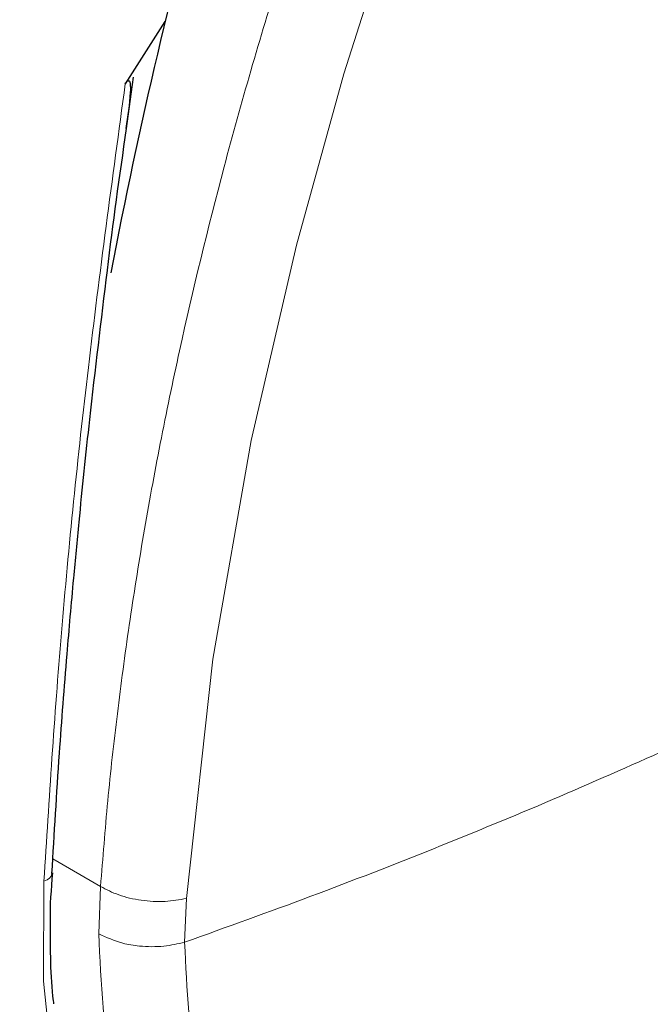
# Model space of a CAD drawing. Units: millimetres. Extents: x 0 to 210, y 0 to 297.
# Drawn here: x 134 to 135, y 96 to 97 of the extents above; entities that cross this region are included whole.
import ezdxf

# ---------------------------------------------------------------- set-up
doc = ezdxf.new("R2010")
doc.units = ezdxf.units.MM

msp = doc.modelspace()

# ---------------------------------------------------------------- linework, layer by layer
at = {"color": 7, "linetype": 'Continuous', "lineweight": 25}
for p, q in [((134.32626, 96.8205), (134.2756, 96.74084)), ((134.27718, 96.68366), (134.28607, 96.74941))]:
    msp.add_line(p, q, dxfattribs=at)
at = {"color": 8, "linetype": 'Continuous', "lineweight": 18}
for p, q in [((134.24403, 95.7162), (134.18311, 95.75137)), ((134.24403, 95.7162), (134.24167, 95.65595)), ((134.35136, 95.64509), (134.35378, 95.7009))]:
    msp.add_line(p, q, dxfattribs=at)
at = {"color": 8, "linetype": 'Continuous', "lineweight": 18, "flags": 128}
for points in [[(134.35378, 95.7009), (134.38761, 96.00626), (134.4366, 96.28534), (134.49425, 96.53509), (134.5549, 96.75345), (134.61382, 96.93915)], [(134.8481, 95.0175), (134.79939, 95.00647), (134.69734, 94.99494), (134.6009, 95.00035), (134.51144, 95.02262), (134.43024, 95.06142), (134.35845, 95.11622), (134.2971, 95.18623), (134.24706, 95.27045), (134.20904, 95.36769), (134.18357, 95.47656), (134.17103, 95.59551), (134.1716, 95.72285)], [(134.1716, 95.72285), (134.17561, 95.72465), (134.17876, 95.7269), (134.18088, 95.72949), (134.18189, 95.73232), (134.18197, 95.73359)]]:
    msp.add_lwpolyline(points, dxfattribs=at)
at = {"color": 7, "linetype": 'Continuous', "lineweight": 25}
msp.add_arc((141.00315, 95.20543), 6.86914, 159.611926, 169.140858, dxfattribs=at)
at = {"color": 8, "linetype": 'Continuous', "lineweight": 18}
for points, knots in [([(136.76493, 98.02426), (136.78057, 97.98106), (136.82257, 97.86504), (136.85722, 97.64866), (136.87269, 97.38423), (136.85797, 97.10189), (136.81355, 96.80131), (136.74315, 96.50919), (136.65502, 96.23473), (136.55612, 95.9822), (136.43978, 95.73086), (136.30659, 95.48356), (136.15901, 95.24455), (135.99952, 95.01813), (135.83028, 94.80624), (135.63666, 94.59259), (135.41889, 94.38612), (135.18078, 94.19532), (135.02193, 94.09715), (134.94372, 94.04881)], [0, 0, 0, 0, 0.0394025, 0.1058147, 0.1702317, 0.2346441, 0.3010564, 0.3693358, 0.4227103, 0.47609, 0.5306003, 0.5851159, 0.6396262, 0.6941417, 0.7475163, 0.800896, 0.8691708, 0.9355841, 1, 1, 1, 1]), ([(134.24403, 95.7162), (134.24691, 95.75257), (134.25269, 95.82559), (134.26505, 95.93694), (134.28022, 96.05011), (134.29851, 96.16514), (134.31992, 96.28193), (134.35233, 96.43816), (134.40078, 96.63766), (134.47215, 96.88402), (134.55892, 97.14153), (134.65316, 97.38516), (134.74852, 97.60856), (134.8122, 97.74203), (134.8435, 97.80763)], [0, 0, 0, 0, 0.0546898, 0.1098309, 0.1654237, 0.2214688, 0.2779666, 0.3349177, 0.4467499, 0.5632577, 0.684444, 0.8103112, 0.9067814, 1, 1, 1, 1]), ([(134.94372, 94.23605), (135.01533, 94.28031), (135.16079, 94.37021), (135.37883, 94.54493), (135.57826, 94.73399), (135.75556, 94.92964), (135.91053, 95.12367), (136.05658, 95.33102), (136.19172, 95.54987), (136.31369, 95.77634), (136.42023, 96.00649), (136.5108, 96.23774), (136.5915, 96.48906), (136.65598, 96.75658), (136.69659, 97.03176), (136.71033, 97.29055), (136.69519, 97.53181), (136.67133, 97.70009), (136.64396, 97.77938), (136.63988, 97.79121)], [0, 0, 0, 0, 0.0662523, 0.1345592, 0.204788, 0.259686, 0.3145898, 0.370656, 0.4267281, 0.4827943, 0.5388664, 0.5937644, 0.6486682, 0.7188919, 0.7872001, 0.8534562, 0.9197072, 0.9880154, 1, 1, 1, 1]), ([(133.90801, 97.31521), (133.88266, 97.27989), (133.80782, 97.1756), (133.69606, 96.99092), (133.57364, 96.7649), (133.46723, 96.53463), (133.37662, 96.30341), (133.29593, 96.05208), (133.23148, 95.78459), (133.19073, 95.50928), (133.1775, 95.25096), (133.19073, 95.00793), (133.23148, 94.77966), (133.29592, 94.58658), (133.37663, 94.42843), (133.4672, 94.30175), (133.57373, 94.1946), (133.6957, 94.10895), (133.83084, 94.04612), (133.97689, 94.00741), (134.13187, 93.99231), (134.30916, 94.00136), (134.50859, 94.04255), (134.72663, 94.11957), (134.87209, 94.19762), (134.94372, 94.23605)], [0, 0, 0, 0, 0.0210365, 0.0621158, 0.1031908, 0.1442701, 0.1844894, 0.2247128, 0.2761598, 0.3262035, 0.3747439, 0.4232804, 0.4733241, 0.5247749, 0.5649941, 0.6052176, 0.6462926, 0.6873719, 0.7284469, 0.7695263, 0.8097455, 0.8499689, 0.901416, 0.9514606, 1, 1, 1, 1]), ([(133.78047, 97.26054), (133.75157, 97.21464), (133.67712, 97.09638), (133.57172, 96.89665), (133.46518, 96.66694), (133.37512, 96.43582), (133.29478, 96.18477), (133.23076, 95.91759), (133.1904, 95.64265), (133.17751, 95.38471), (133.19104, 95.14208), (133.23204, 94.91424), (133.29667, 94.72156), (133.37749, 94.56379), (133.46813, 94.43743), (133.57468, 94.33058), (133.69663, 94.2452), (133.83171, 94.18259), (133.97768, 94.14404), (134.13254, 94.12908), (134.3097, 94.13822), (134.50896, 94.17943), (134.72682, 94.25644), (134.87215, 94.33442), (134.94372, 94.37282)], [0, 0, 0, 0, 0.0270296, 0.0696415, 0.1122491, 0.153975, 0.1956966, 0.2490737, 0.3009937, 0.351353, 0.4017163, 0.4536363, 0.5070095, 0.5487354, 0.590457, 0.633069, 0.6756765, 0.7182885, 0.760896, 0.802622, 0.8443436, 0.8977207, 0.9496397, 1, 1, 1, 1]), ([(134.94372, 94.04881), (134.86551, 94.00685), (134.70666, 93.92162), (134.46855, 93.8375), (134.25078, 93.79253), (134.05716, 93.78264), (133.88792, 93.79912), (133.72843, 93.8414), (133.58085, 93.91001), (133.44766, 94.00354), (133.33132, 94.12055), (133.23241, 94.25889), (133.14428, 94.43159), (133.0739, 94.64244), (133.0294, 94.89171), (133.01495, 95.15711), (133.0294, 95.4392), (133.0739, 95.73985), (133.14426, 96.03196), (133.23243, 96.3064), (133.33123, 96.55901), (133.44797, 96.81005), (133.56574, 97.03222), (133.64978, 97.16518), (133.68388, 97.21914)], [0, 0, 0, 0, 0.0502491, 0.1020565, 0.1553213, 0.1969589, 0.2386005, 0.2811241, 0.3236517, 0.3661752, 0.4087029, 0.4503405, 0.4919821, 0.5452433, 0.5970516, 0.6473034, 0.6975516, 0.7493599, 0.8026247, 0.8442623, 0.8859039, 0.9284274, 0.9709551, 1, 1, 1, 1]), ([(134.94372, 94.18558), (135.02192, 94.23392), (135.18077, 94.33209), (135.41888, 94.52288), (135.63665, 94.72935), (135.83027, 94.94301), (135.99951, 95.15489), (136.159, 95.38132), (136.30658, 95.62031), (136.43978, 95.86763), (136.55609, 96.11894), (136.65512, 96.37153), (136.74275, 96.64578), (136.81169, 96.92353), (136.83589, 97.11041), (136.84686, 97.19511)], [0, 0, 0, 0, 0.085257, 0.1731579, 0.2635317, 0.3341776, 0.4048304, 0.4769796, 0.5491356, 0.6212848, 0.6934409, 0.7640869, 0.8347396, 0.9251073, 1, 1, 1, 1]), ([(134.2756, 96.74084), (134.2591, 96.6194), (134.22665, 96.38056), (134.19201, 96.03997), (134.17834, 95.82764), (134.1716, 95.72285)], [0, 0, 0, 0, 0.3438082, 0.6761491, 1, 1, 1, 1]), ([(136.02401, 96.52584), (136.0164, 96.46042), (136.00118, 96.32959), (135.94075, 96.12218), (135.8552, 95.91605), (135.74488, 95.71736), (135.61454, 95.5337), (135.46872, 95.37163), (135.31276, 95.23706), (135.15231, 95.13488), (134.99321, 95.0688), (134.84123, 95.04121), (134.70188, 95.05312), (134.58028, 95.10412), (134.48064, 95.19224), (134.40732, 95.31472), (134.36021, 95.4655), (134.35432, 95.58522), (134.35138, 95.64507)], [0, 0, 0, 0, 0.0625004, 0.1250007, 0.187501, 0.2500012, 0.3125014, 0.3750015, 0.4375016, 0.5000016, 0.5625016, 0.6250015, 0.6875014, 0.7500012, 0.812501, 0.8750007, 0.9375004, 1, 1, 1, 1]), ([(134.96851, 95.89163), (134.91989, 95.8701), (134.82261, 95.82703), (134.67012, 95.76415), (134.51348, 95.70325), (134.40544, 95.66448), (134.35138, 95.64507)], [0, 0, 0, 0, 0.2496838, 0.499542, 0.7496031, 1, 1, 1, 1]), ([(134.35378, 95.7009), (134.34477, 95.69934), (134.3263, 95.69616), (134.29582, 95.69798), (134.26671, 95.70447), (134.25147, 95.71236), (134.24403, 95.7162)], [0, 0, 0, 0, 0.2437718, 0.5, 0.7562282, 1, 1, 1, 1]), ([(134.35138, 95.64507), (134.34271, 95.64311), (134.32426, 95.63894), (134.29657, 95.63932), (134.26707, 95.64403), (134.25147, 95.65135), (134.24167, 95.65595)], [0, 0, 0, 0, 0.235037, 0.5002163, 0.6860665, 1, 1, 1, 1]), ([(134.5, 95.08584), (134.49554, 95.08764), (134.44826, 95.10673), (134.37917, 95.18052), (134.30014, 95.30658), (134.25099, 95.4666), (134.24478, 95.59284), (134.24167, 95.65595)], [0, 0, 0, 0, 0.0253873, 0.2690405, 0.5126937, 0.7563468, 1, 1, 1, 1])]:
    msp.add_open_spline(points, degree=3, knots=knots, dxfattribs=at)
at = {"color": 7, "linetype": 'Continuous', "lineweight": 25}
for points, knots in [([(133.50689, 93.61817), (133.51452, 93.616), (133.57077, 93.59998), (133.67657, 93.58633), (133.8234, 93.57707), (133.97006, 93.58306), (134.11995, 93.60235), (134.27236, 93.63534), (134.42632, 93.68169), (134.58095, 93.74105), (134.73537, 93.81293), (134.88878, 93.89674), (135.04045, 93.99183), (135.18968, 94.09753), (135.33585, 94.21311), (135.47829, 94.33777), (135.61627, 94.47057), (135.74889, 94.61023), (135.87476, 94.75474), (135.99092, 94.89962), (136.09134, 95.03505), (136.17568, 95.15675), (136.26422, 95.29215), (136.36257, 95.45438), (136.44789, 95.61004), (136.51818, 95.74838), (136.57527, 95.86779), (136.63859, 96.01147), (136.69963, 96.16337), (136.75734, 96.32313), (136.81002, 96.48814), (136.85654, 96.65669), (136.89603, 96.82731), (136.9278, 96.99875), (136.95128, 97.16991), (136.9661, 97.33986), (136.97163, 97.50756), (136.96844, 97.67266), (136.9581, 97.77908), (136.95293, 97.83242)], [0, 0, 0, 0, 0.0049243, 0.0363344, 0.0652102, 0.0944861, 0.1241324, 0.1540851, 0.1842598, 0.2145687, 0.2449336, 0.2752917, 0.3055822, 0.3357746, 0.3658426, 0.3957552, 0.4254659, 0.4548905, 0.4838537, 0.5119278, 0.5377508, 0.5584719, 0.5771269, 0.6087707, 0.6415134, 0.6548214, 0.6768831, 0.699752, 0.7242438, 0.7497549, 0.7760453, 0.8029255, 0.8302641, 0.8579663, 0.8859631, 0.9142025, 0.9426441, 0.9712543, 1, 1, 1, 1]), ([(134.2756, 96.74084), (134.27617, 96.74173), (134.27695, 96.74296), (134.27818, 96.74424), (134.27898, 96.74479), (134.27967, 96.74494), (134.2803, 96.74476), (134.28115, 96.74381), (134.28236, 96.73909), (134.2818, 96.71913), (134.27881, 96.69927), (134.27647, 96.68377)], [0, 0, 0, 0, 0.03907106, 0.05398536, 0.06904646, 0.08024902, 0.09141967, 0.11015583, 0.15819059, 0.34268169, 1, 1, 1, 1]), ([(134.25272, 96.50276), (134.25272, 96.50276), (134.25969, 96.56195), (134.26844, 96.6228), (134.27718, 96.68366)], [0, 0, 0, 0, 0.000027, 1, 1, 1, 1]), ([(134.18194, 95.7327), (134.18495, 95.78369), (134.19039, 95.87573), (134.20021, 96.00214), (134.20883, 96.10079), (134.21836, 96.20052), (134.23185, 96.33073), (134.24498, 96.439), (134.25272, 96.50276)], [0, 0, 0, 0, 0.2074488, 0.3744343, 0.500951, 0.5934763, 0.7606003, 1, 1, 1, 1]), ([(134.49885, 95.08421), (134.5242, 95.07107), (134.57674, 95.04384), (134.66276, 95.02216), (134.75242, 95.014), (134.84305, 95.01958), (134.9362, 95.03811), (135.03069, 95.06922), (135.12532, 95.11221), (135.21899, 95.16622), (135.31062, 95.23022), (135.39903, 95.3029), (135.48261, 95.38227), (135.55997, 95.46597), (135.62478, 95.545), (135.67952, 95.61884), (135.73197, 95.69535), (135.7659, 95.75209), (135.78539, 95.78469)], [0, 0, 0, 0, 0.0669585, 0.1387593, 0.2045278, 0.2710678, 0.3381206, 0.4053496, 0.4724684, 0.5392395, 0.6054692, 0.6709225, 0.7350855, 0.7966425, 0.8552994, 0.8973585, 0.9410364, 1, 1, 1, 1]), ([(134.18018, 95.67074), (134.18015, 95.67144), (134.17937, 95.69135), (134.18126, 95.71285), (134.18308, 95.73359)], [0, 0, 0, 0, 0.0352436, 1, 1, 1, 1]), ([(134.18446, 95.56661), (134.18429, 95.56787), (134.17983, 95.60039), (134.18001, 95.63626), (134.18018, 95.67074)], [0, 0, 0, 0, 0.03874, 1, 1, 1, 1])]:
    msp.add_open_spline(points, degree=3, knots=knots, dxfattribs=at)

doc.saveas('drawing.dxf')
